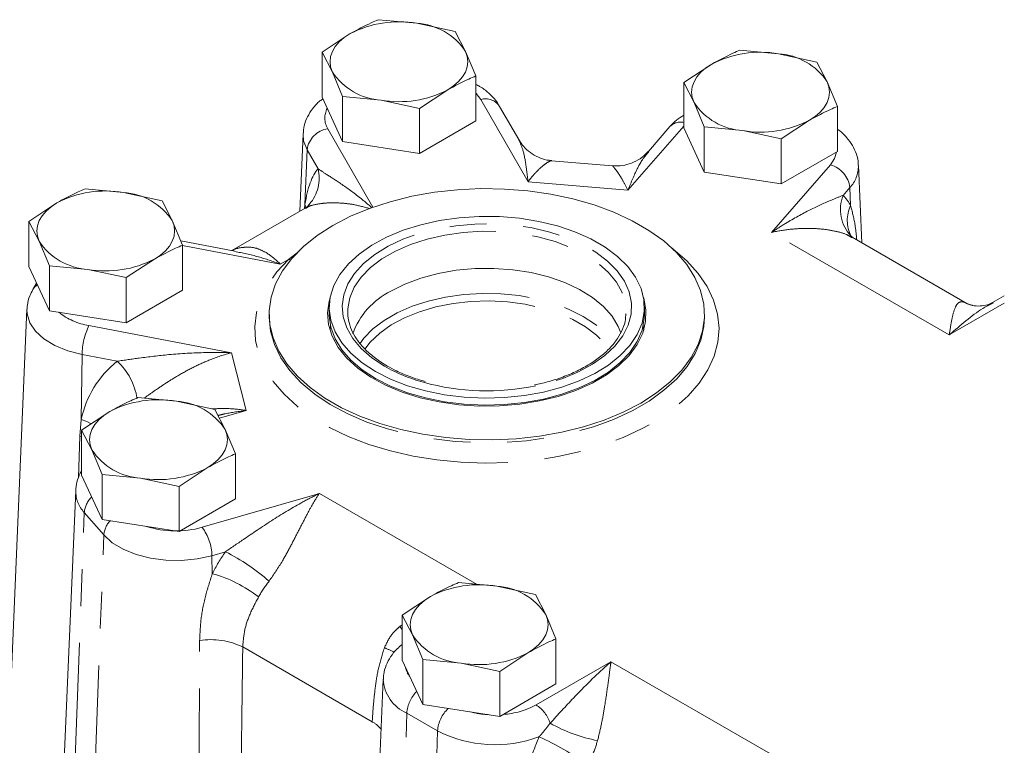
# Model space of a CAD drawing. Units: millimetres. Extents: x 11 to 1180, y 5 to 832.
# Drawn here: x 876 to 910, y 769 to 794 of the extents above; entities that cross this region are included whole.
import ezdxf

# ---------------------------------------------------------------- set-up
doc = ezdxf.new("R2010")
doc.units = ezdxf.units.MM
doc.linetypes.add('PHANTOM', pattern=[12.7, 6.35, -1.27, 1.27, -1.27, 1.27, -1.27])

msp = doc.modelspace()

# ---------------------------------------------------------------- linework, layer by layer
at = {"color": 7, "linetype": 'Continuous', "lineweight": 15}
for p, q in [((888.7739, 793.7627), (890.0984, 793.6382)), ((890.0984, 793.6382), (891.4229, 793.3529)), ((886.8347, 792.6432), (887.8043, 793.2833)), ((891.4229, 793.3529), (891.7778, 792.6687)), ((886.8347, 791.0905), (886.8347, 792.6432)), ((887.1896, 791.959), (886.8347, 792.6432)), ((891.7778, 792.6687), (892.1327, 791.8237)), ((901.234, 792.7129), (902.5585, 792.5884)), ((902.5585, 792.5884), (903.883, 792.3031)), ((899.2948, 791.5934), (900.2644, 792.2335)), ((903.883, 792.3031), (904.2379, 791.6189)), ((887.5445, 791.114), (887.1896, 791.959)), ((892.1327, 790.271), (892.1327, 791.8237)), ((899.2948, 790.0407), (899.2948, 791.5934)), ((899.6497, 790.9092), (899.2948, 791.5934)), ((904.2379, 791.6189), (904.5928, 790.7739)), ((887.5445, 789.5613), (887.5445, 791.114)), ((888.869, 790.9895), (887.5445, 791.114)), ((891.1631, 791.3443), (890.1935, 790.7042)), ((886.8347, 791.0905), (887.5445, 789.5613)), ((890.1935, 790.7042), (888.869, 790.9895)), ((893.6104, 789.6288), (892.9515, 790.7757)), ((900.0046, 790.0642), (899.6497, 790.9092)), ((904.5928, 789.2212), (904.5928, 790.7739)), ((890.1935, 789.1515), (890.1935, 790.7042)), ((890.1935, 789.1515), (892.1327, 790.271)), ((898.8218, 790.0803), (898.0776, 789.2243)), ((903.6232, 790.2945), (902.6536, 789.6544)), ((886.1803, 789.8224), (886.0665, 787.1622)), ((899.2948, 790.0407), (900.0046, 788.5115)), ((900.0046, 788.5115), (900.0046, 790.0642)), ((901.3291, 789.9397), (900.0046, 790.0642)), ((902.6536, 789.6544), (901.3291, 789.9397)), ((887.5445, 789.5613), (890.1935, 789.1515)), ((902.6536, 788.1017), (902.6536, 789.6544)), ((902.6536, 788.1017), (904.5928, 789.2212)), ((896.8415, 788.7252), (894.7448, 788.9019)), ((905.4272, 786.076), (905.3134, 788.7361)), ((900.0046, 788.5115), (902.6536, 788.1017)), ((878.6711, 787.9305), (879.9956, 787.806)), ((879.9956, 787.806), (881.3201, 787.5207)), ((876.732, 786.811), (877.7016, 787.4511)), ((881.3201, 787.5207), (881.675, 786.8365)), ((886.2531, 787.2699), (883.7226, 785.8091)), ((876.732, 785.2583), (876.732, 786.811)), ((877.0869, 786.1268), (876.732, 786.811)), ((881.675, 786.8365), (882.0299, 785.9915)), ((877.4418, 785.2818), (877.0869, 786.1268)), ((883.8279, 785.789), (881.9652, 786.1456)), ((909.0549, 783.9817), (905.0948, 786.2678)), ((882.0299, 784.4388), (882.0299, 785.9915)), ((881.0603, 785.5121), (880.0907, 784.872)), ((876.732, 785.2583), (877.4418, 783.7291)), ((877.4418, 783.7291), (877.4418, 785.2818)), ((878.7662, 785.1573), (877.4418, 785.2818)), ((880.0907, 784.872), (878.7662, 785.1573)), ((876.9976, 784.686), (876.8691, 784.4624)), ((880.0907, 783.3193), (880.0907, 784.872)), ((880.0907, 783.3193), (882.0299, 784.4388)), ((910.3405, 784.2454), (909.9359, 784.0118)), ((876.6677, 783.7816), (875.6728, 760.5243)), ((877.4418, 783.7291), (880.0907, 783.3193)), ((887.084, 783.8521), (887.084, 783.611)), ((887.7192, 783.6284), (887.7175, 783.7094)), ((897.9425, 783.611), (897.9425, 783.8521)), ((885.0132, 783.611), (885.0132, 783.5089)), ((900.0132, 783.5089), (900.0132, 783.611)), ((887.1102, 783.0573), (887.1253, 783.2247)), ((880.4896, 780.7374), (881.8141, 780.6129)), ((881.8141, 780.6129), (883.1386, 780.3277)), ((878.5505, 779.6179), (879.5201, 780.2581)), ((883.1386, 780.3277), (883.4935, 779.6434)), ((878.5505, 778.0652), (878.5505, 779.6179)), ((878.9054, 778.9337), (878.5505, 779.6179)), ((883.4935, 779.6434), (883.8484, 778.7984)), ((879.2602, 778.0887), (878.9054, 778.9337)), ((883.8484, 777.2457), (883.8484, 778.7984)), ((882.8788, 778.3191), (881.9092, 777.679)), ((878.5505, 778.0652), (879.2602, 776.536)), ((879.2602, 776.536), (879.2602, 778.0887)), ((880.5847, 777.9642), (879.2602, 778.0887)), ((881.9092, 777.679), (880.5847, 777.9642)), ((878.3487, 777.5354), (877.3537, 754.2782)), ((881.9092, 776.1263), (881.9092, 777.679)), ((881.9092, 776.1263), (883.8484, 777.2457)), ((879.2602, 776.536), (881.9092, 776.1263)), ((891.5353, 774.3609), (892.8598, 774.2364)), ((892.8598, 774.2364), (894.1843, 773.9511)), ((889.5962, 773.2414), (890.5657, 773.8815)), ((894.1843, 773.9511), (894.5392, 773.2669)), ((889.5962, 771.6887), (889.5962, 773.2414)), ((889.951, 772.5572), (889.5962, 773.2414)), ((894.5392, 773.2669), (894.8941, 772.4219)), ((890.3059, 771.7122), (889.951, 772.5572)), ((894.8941, 770.8692), (894.8941, 772.4219)), ((893.9245, 771.9425), (892.9549, 771.3024)), ((889.5962, 771.6887), (890.3059, 770.1595)), ((890.3059, 770.1595), (890.3059, 771.7122)), ((891.6304, 771.5877), (890.3059, 771.7122)), ((892.9549, 771.3024), (891.6304, 771.5877)), ((892.9549, 769.7497), (892.9549, 771.3024)), ((888.9415, 771.0348), (887.9423, 747.6781)), ((892.9549, 769.7497), (894.8941, 770.8692)), ((890.3059, 770.1595), (892.9549, 769.7497))]:
    msp.add_line(p, q, dxfattribs=at)
at = {"color": 8, "linetype": 'PHANTOM', "lineweight": 0}
for p, q in [((893.9321, 788.1756), (892.3012, 791.0145)), ((899.2948, 790.0936), (897.375, 787.8855)), ((887.0319, 790.0057), (888.5864, 787.2998)), ((886.2444, 787.3891), (886.3205, 789.2785)), ((886.6968, 788.6235), (886.3205, 789.2785)), ((902.3222, 786.4314), (904.3494, 788.763)), ((897.375, 787.8855), (893.9321, 788.1756)), ((905.0193, 787.9779), (904.7847, 787.708)), ((905.0427, 787.3597), (905.0193, 787.9779)), ((886.2346, 787.2592), (886.2444, 787.3891)), ((886.2814, 787.2816), (886.2444, 787.3891)), ((908.4443, 782.8972), (902.3222, 786.4314)), ((885.3953, 785.3377), (882.0299, 785.982)), ((885.6793, 785.5017), (886.0393, 785.7734)), ((885.6793, 785.5017), (885.3953, 785.3377)), ((885.6793, 785.5017), (885.75, 785.4825)), ((910.3405, 783.9918), (908.4443, 782.8972)), ((908.9079, 784.0434), (909.0518, 783.9761)), ((878.8045, 783.2231), (883.72, 782.282)), ((883.72, 782.282), (884.2229, 780.2935)), ((878.5391, 779.9828), (878.5686, 782.2213)), ((879.7755, 781.9903), (878.5686, 782.2213)), ((884.2229, 780.2935), (883.2957, 780.0248)), ((878.4919, 779.4063), (878.5391, 779.9828)), ((878.4487, 777.9863), (878.4919, 779.4063)), ((878.4919, 779.4063), (878.5505, 779.3927)), ((882.7047, 776.2678), (886.7413, 777.4374)), ((886.7413, 777.4374), (892.1747, 774.3008)), ((877.7532, 753.248), (878.6427, 776.7771)), ((879.3156, 776.0032), (878.6427, 776.7771)), ((878.4261, 752.4741), (879.3156, 776.0032)), ((883.5061, 775.4248), (883.0409, 775.29)), ((883.0526, 774.6689), (883.0409, 775.29)), ((889.5124, 772.8471), (889.5962, 772.9023)), ((889.5124, 772.8471), (889.5962, 772.7456)), ((888.5641, 769.5683), (884.102, 772.1442)), ((894.209, 770.147), (896.7895, 771.6367)), ((896.7895, 771.6367), (903.2204, 767.9242)), ((889.0498, 746.1847), (889.7535, 769.8624)), ((890.8142, 769.25), (889.7535, 769.8624)), ((890.1104, 745.5724), (890.8142, 769.25))]:
    msp.add_line(p, q, dxfattribs=at)
at = {"color": 7, "linetype": 'Continuous', "lineweight": 15, "flags": 128}
for points in [[(887.1896, 791.959), (887.129, 792.1349), (887.1087, 792.3138), (887.129, 792.4928), (887.1896, 792.6687), (887.2895, 792.8385), (887.4269, 792.9994), (887.5995, 793.1485), (887.8043, 793.2833)], [(891.7778, 792.6687), (891.8384, 792.4928), (891.8587, 792.3138), (891.8384, 792.1349), (891.7778, 791.959), (891.6779, 791.7891), (891.5405, 791.6283), (891.3679, 791.4792), (891.1631, 791.3443)], [(899.6497, 790.9092), (899.5891, 791.0851), (899.5688, 791.264), (899.5891, 791.443), (899.6497, 791.6189), (899.7496, 791.7887), (899.887, 791.9496), (900.0596, 792.0987), (900.2644, 792.2335)], [(904.2379, 791.6189), (904.2985, 791.443), (904.3188, 791.264), (904.2985, 791.0851), (904.2379, 790.9092), (904.138, 790.7393), (904.0006, 790.5785), (903.828, 790.4294), (903.6232, 790.2945)], [(887.2099, 786.6725), (887.8144, 786.9856), (888.4739, 787.2591), (889.1809, 787.4898), (889.9269, 787.6751), (890.7032, 787.8127), (891.5007, 787.901), (892.3101, 787.9391), (893.1219, 787.9264), (893.9265, 787.8631), (894.7146, 787.75), (895.4769, 787.5883), (896.2044, 787.38), (896.8887, 787.1275), (897.5216, 786.8338), (898.0958, 786.5023), (898.6046, 786.1369), (899.042, 785.7419), (899.4028, 785.3219), (899.6828, 784.8819), (899.8788, 784.4269), (899.9885, 783.9624), (900.0105, 783.4938), (899.9445, 783.0265), (899.7915, 782.5661), (899.5531, 782.1179), (899.2323, 781.6873), (898.8326, 781.2792), (898.3588, 780.8984), (897.8165, 780.5495), (897.212, 780.2364), (896.5525, 779.9629), (895.8455, 779.7322), (895.0996, 779.5469), (894.3232, 779.4093), (893.5257, 779.321), (892.7163, 779.2829), (891.9045, 779.2956), (891.0999, 779.3589), (890.3118, 779.4721), (889.5495, 779.6337), (888.822, 779.842), (888.1377, 780.0945), (887.5048, 780.3882), (886.9306, 780.7197), (886.4218, 781.0851), (885.9844, 781.4801), (885.6236, 781.9001), (885.3436, 782.3402), (885.1476, 782.7951), (885.0379, 783.2596), (885.016, 783.7283), (885.0819, 784.1955), (885.2349, 784.6559), (885.4733, 785.1041), (885.7942, 785.5347), (886.1938, 785.9428), (886.6676, 786.3236), (887.2099, 786.6725)], [(877.0869, 786.1268), (877.0263, 786.3027), (877.0059, 786.4816), (877.0262, 786.6606), (877.0869, 786.8365), (877.1867, 787.0063), (877.3241, 787.1672), (877.4967, 787.3163), (877.7016, 787.4511)], [(881.675, 786.8365), (881.7356, 786.6606), (881.7559, 786.4816), (881.7356, 786.3027), (881.675, 786.1268), (881.5751, 785.9569), (881.4377, 785.7961), (881.2652, 785.647), (881.0603, 785.5121)], [(888.6741, 781.6359), (888.2147, 781.9375), (887.8259, 782.2705), (887.514, 782.6295), (887.2843, 783.0086), (887.1403, 783.4015), (887.0847, 783.8019), (887.1181, 784.203), (887.2401, 784.5984), (887.4487, 784.9816), (887.7405, 785.3462), (888.1106, 785.6862), (888.5531, 785.9962), (889.0605, 786.2709), (889.6247, 786.506), (890.2362, 786.6974), (890.8852, 786.8421), (891.5609, 786.9378), (892.2522, 786.9827), (892.9479, 786.9763), (893.6363, 786.9186), (894.3064, 786.8105), (894.947, 786.6538), (895.5476, 786.4511), (896.0984, 786.2058), (896.5903, 785.9218), (897.0153, 785.6038), (897.3664, 785.2571), (897.6378, 784.8873), (897.825, 784.5005), (897.925, 784.103), (897.9362, 783.7015), (897.8583, 783.3024), (897.6926, 782.9123), (897.4419, 782.5377), (897.1103, 782.1846), (896.7032, 781.8589), (896.2272, 781.566), (895.6903, 781.3106), (895.1013, 781.0969), (894.4697, 780.9285), (893.806, 780.808), (893.1211, 780.7376), (892.4262, 780.7183), (891.7327, 780.7504), (891.052, 780.8335), (890.3954, 780.9662), (889.7735, 781.1462), (889.1966, 781.3707), (888.6741, 781.6359)], [(889.1986, 784.4025), (889.6922, 784.6501), (890.2407, 784.8558), (890.8334, 785.0153), (891.4587, 785.1257), (892.1047, 785.1847), (892.7585, 785.1913), (893.4076, 785.1453), (894.0393, 785.0476), (894.6413, 784.9001), (895.2018, 784.7057), (895.7101, 784.4681), (896.1561, 784.192), (896.5312, 783.8827), (896.8281, 783.5463), (897.041, 783.1894), (897.1249, 782.9736)], [(897.9143, 784.171), (897.9156, 784.1667), (897.9944, 783.7633), (897.9831, 783.3574), (897.882, 782.9557), (897.6928, 782.5647), (897.4185, 782.191), (897.0636, 781.8405), (896.6341, 781.5191), (896.1369, 781.2321), (895.5802, 780.9841), (894.9731, 780.7793), (894.3256, 780.6209), (893.6484, 780.5117), (892.9525, 780.4533), (892.2494, 780.4468), (891.5507, 780.4923), (890.8677, 780.5889), (890.2118, 780.7352), (889.5937, 780.9287), (889.0235, 781.1663), (888.5106, 781.4439), (888.0634, 781.7572), (887.6893, 782.1009), (887.3944, 782.4694), (887.1835, 782.8567), (887.0602, 783.2563), (887.0264, 783.6618), (887.0827, 784.0664), (887.1121, 784.171)], [(888.6741, 781.3948), (888.2147, 781.6964), (887.8259, 782.0294), (887.514, 782.3884), (887.2843, 782.7675), (887.1403, 783.1604), (887.0847, 783.5608), (887.084, 783.611)], [(897.9425, 783.611), (897.9362, 783.4604), (897.8583, 783.0613), (897.6926, 782.6712), (897.4419, 782.2966), (897.1103, 781.9435), (896.7032, 781.6178), (896.2272, 781.3249), (895.6903, 781.0695), (895.1013, 780.8558), (894.4697, 780.6874), (893.806, 780.5669), (893.1211, 780.4965), (892.4262, 780.4772), (891.7327, 780.5093), (891.052, 780.5924), (890.3954, 780.7251), (889.7735, 780.9051), (889.1966, 781.1296), (888.6741, 781.3948)], [(897.3072, 783.6284), (897.3061, 783.6079), (897.2925, 783.4735)], [(897.9011, 783.2247), (897.9117, 783.1282), (897.9162, 783.0573)], [(878.9054, 778.9337), (878.8447, 779.1096), (878.8244, 779.2886), (878.8448, 779.4675), (878.9054, 779.6434), (879.0052, 779.8132), (879.1426, 779.9741), (879.3152, 780.1232), (879.5201, 780.2581)], [(883.4935, 779.6434), (883.5541, 779.4675), (883.5744, 779.2886), (883.5541, 779.1096), (883.4935, 778.9337), (883.3936, 778.7639), (883.2562, 778.603), (883.0836, 778.4539), (882.8788, 778.3191)], [(889.951, 772.5572), (889.8904, 772.7331), (889.8701, 772.912), (889.8904, 773.091), (889.9511, 773.2669), (890.0509, 773.4367), (890.1883, 773.5976), (890.3609, 773.7467), (890.5657, 773.8815)], [(894.5392, 773.2669), (894.5998, 773.091), (894.6201, 772.912), (894.5998, 772.7331), (894.5392, 772.5572), (894.4393, 772.3873), (894.3019, 772.2265), (894.1293, 772.0774), (893.9245, 771.9425)]]:
    msp.add_lwpolyline(points, dxfattribs=at)
at = {"color": 8, "linetype": 'PHANTOM', "lineweight": 0, "flags": 128}
for points in [[(892.3012, 791.0145), (892.1398, 791.224), (892.1327, 791.2313)], [(886.3205, 789.2785), (886.2007, 789.5849), (886.1802, 789.8218)], [(904.3494, 788.763), (904.4919, 788.977), (904.5592, 789.2018)], [(888.9875, 781.8168), (888.5491, 782.1062), (888.1813, 782.4268), (887.8909, 782.7729), (887.683, 783.1382), (887.5612, 783.5162), (887.5279, 783.9002), (887.5834, 784.2834), (887.727, 784.6589), (887.956, 785.0199), (888.2663, 785.3602), (888.6523, 785.6735), (889.1073, 785.9543), (889.6231, 786.1976), (890.1904, 786.3991), (890.7992, 786.5551), (891.4385, 786.6629), (892.0971, 786.7205), (892.7631, 786.7269), (893.4246, 786.682), (894.0698, 786.5866), (894.6873, 786.4425), (895.266, 786.2521), (895.7955, 786.0188), (896.2665, 785.747), (896.6705, 785.4413), (897.0003, 785.1072), (897.25, 784.7507), (897.4153, 784.3782), (897.493, 783.9964), (897.4819, 783.6119), (897.3821, 783.2317), (897.1954, 782.8626), (896.9251, 782.5112), (896.5762, 782.1837), (896.1547, 781.8859), (895.6683, 781.6233), (895.1255, 781.4004), (894.5361, 781.2213), (894.1984, 781.1431)], [(887.7175, 783.7094), (887.7203, 783.797), (887.7872, 784.1729), (887.9422, 784.54), (888.1823, 784.8915), (888.5031, 785.2208), (888.8986, 785.5219), (889.3615, 785.7891), (889.883, 786.0174), (890.4535, 786.2026), (891.0624, 786.3412), (891.6984, 786.4307), (892.3495, 786.4693), (893.0036, 786.4564), (893.6487, 786.3922), (894.2725, 786.2779), (894.8636, 786.1156), (895.4109, 785.9084), (895.9043, 785.6601), (896.3344, 785.3753), (896.6934, 785.0593), (896.9745, 784.7181), (897.1725, 784.3579), (897.2838, 783.9856), (897.3072, 783.6284)], [(898.8941, 785.8863), (898.9316, 785.8575), (899.399, 785.4517), (899.7898, 785.0198), (900.0995, 784.5665), (900.3249, 784.0969), (900.4632, 783.6162), (900.513, 783.1298), (900.4738, 782.643), (900.346, 782.1614), (900.131, 781.6902), (899.8311, 781.2347), (899.4498, 780.7999), (898.9913, 780.3908), (898.4606, 780.0119), (897.8637, 779.6673), (897.2073, 779.361), (896.4986, 779.0963), (895.7456, 778.8761), (894.9565, 778.703), (894.1403, 778.5789), (893.306, 778.5051), (892.4628, 778.4825), (891.6202, 778.5112), (890.7875, 778.5911), (889.974, 778.7212), (889.1888, 778.9), (888.4406, 779.1256), (887.7378, 779.3954), (887.0881, 779.7065), (886.4988, 780.0554), (885.9765, 780.4382), (885.5269, 780.8506), (885.1551, 781.2881), (884.8653, 781.7457), (884.6605, 782.2185), (884.5432, 782.701), (884.5146, 783.188), (884.5751, 783.6741), (884.7239, 784.1537), (884.9595, 784.6216), (885.2791, 785.0726), (885.6793, 785.5017), (885.6793, 785.5017)], [(888.1307, 782.5955), (888.2697, 782.7817), (888.584, 783.1044), (888.9715, 783.3995), (889.425, 783.6613), (889.936, 783.885), (890.4951, 784.0664), (891.0917, 784.2022), (891.7148, 784.2899), (892.3528, 784.3278), (892.9937, 784.3151), (893.6258, 784.2522), (894.237, 784.1402), (894.8162, 783.9812), (895.3525, 783.7781), (895.8359, 783.5348), (896.2574, 783.2558), (896.6091, 782.9462), (896.8839, 782.6129)], [(888.3098, 782.4084), (888.496, 782.6486), (888.8199, 782.9599), (889.2158, 783.2421), (889.6758, 783.4897), (890.1911, 783.698), (890.7515, 783.8629), (891.3463, 783.9811), (891.9637, 784.0504), (892.5919, 784.0694), (893.2185, 784.0377), (893.8314, 783.9561), (894.4186, 783.8259), (894.9688, 783.6499), (895.4711, 783.4313), (895.9159, 783.1746), (896.2945, 782.8846), (896.5994, 782.567), (896.7208, 782.4022)], [(908.9079, 784.0434), (909.1089, 783.9554), (909.2257, 783.9212)], [(878.5686, 782.2213), (878.0714, 782.3489), (877.627, 782.5301), (877.2523, 782.7578), (876.9618, 783.0233), (876.7666, 783.3165), (876.6742, 783.626), (876.6677, 783.7816)], [(885.0132, 783.5099), (885.0132, 783.5046), (885.059, 783.0313), (885.1941, 782.5637), (885.417, 782.1074), (885.7249, 781.668), (886.1143, 781.2506), (886.5803, 780.8603), (887.1175, 780.5017), (887.7193, 780.1792), (888.3786, 779.8966), (889.0875, 779.6573), (889.8374, 779.4642), (890.6194, 779.3196), (891.4241, 779.2252), (892.2419, 779.1821), (893.0629, 779.1909), (893.8774, 779.2515), (894.6755, 779.3631), (895.4476, 779.5244), (896.1846, 779.7335), (896.8776, 779.9879), (897.5182, 780.2844), (898.0989, 780.6196), (898.6126, 780.9895), (899.0531, 781.3895), (899.4153, 781.815), (899.6948, 782.2607), (899.8881, 782.7214), (899.993, 783.1916), (900.0132, 783.5059)], [(878.5391, 779.9828), (878.728, 779.911), (878.8804, 779.8386)], [(883.0409, 775.29), (882.5331, 775.1773), (881.9969, 775.124), (881.4531, 775.1321), (880.9224, 775.2012), (880.4252, 775.3288), (879.9808, 775.51), (879.6061, 775.7377), (879.3156, 776.0032)]]:
    msp.add_lwpolyline(points, dxfattribs=at)
at = {"color": 7, "linetype": 'Continuous', "lineweight": 15}
for centre, radius, start, end in [((889.4797, 790.0454), 3.6457, 80.2286, 117.35754), ((889.9686, 791.474), 2.1681, 33.43877, 86.56661), ((901.9397, 788.9955), 3.6457, 80.2289, 117.35704), ((902.4286, 790.4242), 2.1681, 33.43881, 86.56657), ((888.9988, 793.1536), 2.168, 213.43807, 266.56731), ((889.4877, 794.5823), 3.6457, 260.22888, 297.35707), ((901.459, 792.1039), 2.1682, 213.43951, 266.56587), ((901.9478, 793.5326), 3.6458, 260.22908, 297.35698), ((879.3769, 784.2132), 3.6457, 80.2286, 117.35754), ((879.8658, 785.6418), 2.168, 33.43802, 86.56735), ((878.8961, 787.3214), 2.168, 213.43807, 266.56731), ((879.385, 788.7501), 3.6457, 260.22888, 297.35707), ((890.3791, 782.0318), 2.6483, 116.47082, 159.98358), ((892.5169, 789.2666), 8.2957, 254.69442, 281.69471), ((881.1954, 777.02), 3.6458, 80.22902, 117.35693), ((881.6843, 778.4486), 2.1682, 33.43955, 86.56583), ((880.7146, 780.1285), 2.1682, 213.43951, 266.56587), ((881.2035, 781.5571), 3.6458, 260.229, 297.35716), ((892.2411, 770.6435), 3.6458, 80.22902, 117.35693), ((892.7299, 772.0721), 2.1682, 33.43955, 86.56583), ((891.7603, 773.7519), 2.1682, 213.43951, 266.56587), ((892.2492, 775.1805), 3.6457, 260.22881, 297.35754)]:
    msp.add_arc(centre, radius, start, end, dxfattribs=at)
at = {"color": 8, "linetype": 'PHANTOM', "lineweight": 0}
for centre, radius, start, end in [((892.4583, 790.4376), 0.598, 34.43518, 105.23726), ((887.645, 790.3733), 0.7148, 152.18315, 210.94188), ((899.1854, 789.7257), 0.5079, 77.56328, 135.71373), ((887.1633, 789.1656), 0.8504, 98.88873, 172.36947), ((904.0993, 787.8712), 0.9262, 6.61297, 74.33045), ((904.2455, 788.7141), 1.068, 316.42488, 1.17613), ((885.354, 788.3036), 1.3804, 319.3245, 13.39884), ((906.0425, 787.227), 1.3467, 159.07298, 223.49212), ((906.1389, 786.8511), 1.2084, 155.10726, 206.80909), ((877.2788, 784.2232), 0.4744, 122.19308, 149.71744), ((879.1394, 785.4059), 2.2083, 231.42149, 261.27767), ((880.9431, 782.1907), 2.3747, 154.23172, 179.2614), ((878.3095, 780.3841), 2.1747, 8.53401, 47.61219), ((891.9058, 787.0012), 5.9493, 240.6246, 254.61133), ((879.4187, 777.5146), 1.0705, 179.60624, 223.54307), ((879.4823, 776.7036), 0.8428, 133.72537, 174.99648), ((880.1425, 775.9334), 0.8298, 137.48634, 175.17367), ((881.7971, 779.4399), 3.2994, 252.07236, 285.96554), ((881.3257, 775.2469), 1.7157, 1.44064, 36.51428), ((880.4405, 769.2599), 6.8851, 48.43249, 63.56055), ((881.8219, 770.2318), 4.6046, 52.14031, 74.49836), ((883.0221, 769.9548), 2.4413, 63.74697, 99.55929), ((884.0939, 760.5431), 12.5641, 65.35235, 67.10315), ((890.5202, 771.6296), 0.8356, 191.64552, 218.14997), ((890.2888, 771.1005), 1.3489, 182.79087, 246.62087), ((890.9422, 769.7718), 1.1921, 135.21543, 175.64521), ((892.8689, 772.6406), 2.8309, 274.10292, 298.25602), ((893.5781, 769.1679), 1.1648, 17.26169, 57.20401), ((892.0011, 769.1604), 1.1903, 133.48967, 175.68258), ((892.7514, 773.0447), 3.2391, 255.88109, 266.53302), ((888.0195, 768.6225), 1.0914, 38.99708, 60.06736), ((897.4195, 774.423), 5.617, 240.93146, 258.77951), ((892.7921, 773.1198), 4.346, 242.92726, 290.42478), ((890.8301, 761.1413), 8.6373, 53.50923, 66.24946)]:
    msp.add_arc(centre, radius, start, end, dxfattribs=at)
for centre, major_axis, ratio, start_param, end_param in [((888.1831, 782.885), (-1.1662, 5.9358), 0.2802109, 0.2092847, 0.6561042), ((902.7507, 782.2857), (1.6102, 5.6784), 0.3863972, 5.915021, 6.0722312), ((884.5755, 778.0733), (5.7983, -2.6459), 0.7241862, 2.7943282, 3.3089384), ((887.8371, 773.677), (4.7009, 3.6421), 0.738701, 1.9776461, 2.1339561), ((888.5096, 772.9463), (4.0759, 2.0462), 0.7513318, 2.1435137, 2.2998237)]:
    msp.add_ellipse(centre, major_axis=major_axis, ratio=ratio, start_param=start_param, end_param=end_param, dxfattribs=at)
at = {"color": 7, "linetype": 'Continuous', "lineweight": 15}
for points, knots in [([(887.8043, 793.2833), (888.047, 793.4147), (888.3714, 793.5902), (888.693, 793.728), (888.7739, 793.7627)], [0, 0, 0, 0, 0.7483227, 1, 1, 1, 1]), ([(900.2644, 792.2335), (900.5071, 792.3649), (900.8315, 792.5404), (901.1531, 792.6782), (901.234, 792.7129)], [0, 0, 0, 0, 0.7483281, 1, 1, 1, 1]), ([(892.1327, 791.8237), (892.0517, 791.789), (891.7301, 791.6512), (891.4058, 791.4757), (891.1631, 791.3443)], [0, 0, 0, 0, 0.2516773, 1, 1, 1, 1]), ([(892.9515, 790.7757), (892.9084, 790.8439), (892.8023, 791.0117), (892.5724, 791.2445), (892.3397, 791.4287), (892.1767, 791.5102), (892.1327, 791.5323)], [0, 0, 0, 0, 0.2201219, 0.5418266, 0.8761942, 1, 1, 1, 1]), ([(886.8606, 791.0347), (886.8275, 791.0116), (886.6922, 790.9172), (886.5109, 790.7102), (886.3265, 790.4237), (886.2096, 790.1238), (886.1938, 789.9186), (886.1863, 789.8217)], [0, 0, 0, 0, 0.0808608, 0.3302833, 0.5674377, 0.7956174, 1, 1, 1, 1]), ([(904.5928, 790.7739), (904.5118, 790.7392), (904.1902, 790.6014), (903.8659, 790.4259), (903.6232, 790.2945)], [0, 0, 0, 0, 0.2516719, 1, 1, 1, 1]), ([(899.2948, 790.4723), (899.209, 790.4177), (899.0311, 790.3045), (898.8932, 790.1568), (898.8218, 790.0803)], [0, 0, 0, 0, 0.4821613, 1, 1, 1, 1]), ([(905.3072, 788.7364), (905.3083, 788.7571), (905.315, 788.8889), (905.25, 789.1275), (905.1175, 789.4341), (904.9099, 789.7091), (904.732, 789.8933), (904.6102, 789.9728), (904.5928, 789.9842)], [0, 0, 0, 0, 0.0420775, 0.268241, 0.4921589, 0.7208241, 0.9599172, 1, 1, 1, 1]), ([(894.7457, 788.9084), (894.6898, 788.9126), (894.5356, 788.9241), (894.2798, 789.0122), (894.0053, 789.1708), (893.7712, 789.3799), (893.6639, 789.5518), (893.6135, 789.6325)], [0, 0, 0, 0, 0.1255368, 0.3456532, 0.5710356, 0.7987294, 1, 1, 1, 1]), ([(898.0767, 789.236), (898.046, 789.1982), (897.9467, 789.076), (897.7212, 788.9183), (897.4244, 788.7833), (897.1221, 788.7175), (896.9297, 788.7237), (896.8405, 788.7265)], [0, 0, 0, 0, 0.1049206, 0.3395321, 0.5849017, 0.807378, 1, 1, 1, 1]), ([(877.7016, 787.4511), (877.9443, 787.5824), (878.2686, 787.758), (878.5902, 787.8958), (878.6711, 787.9305)], [0, 0, 0, 0, 0.7483335, 1, 1, 1, 1]), ([(886.3979, 787.404), (886.3917, 787.3959), (886.3493, 787.3396), (886.2833, 787.2919), (886.2548, 787.2727), (886.2417, 787.2639)], [0, 0, 0, 0, 0.0833857, 0.5779985, 1, 1, 1, 1]), ([(886.4376, 787.4526), (886.4373, 787.4512), (886.4367, 787.4486), (886.4073, 787.4125), (886.3935, 787.3955)], [0, 0, 0, 0, 0.5298169, 1, 1, 1, 1]), ([(905.067, 786.2987), (905.0621, 786.3041), (905.0539, 786.3131), (905.0573, 786.3083), (905.0587, 786.3063)], [0, 0, 0, 0, 0.6024945, 1, 1, 1, 1]), ([(905.1138, 786.257), (905.1152, 786.2559), (905.119, 786.2527), (905.0865, 786.2817), (905.0657, 786.3002)], [0, 0, 0, 0, 0.3620395, 1, 1, 1, 1]), ([(882.0299, 785.9915), (881.949, 785.9568), (881.6274, 785.819), (881.303, 785.6435), (881.0603, 785.5121)], [0, 0, 0, 0, 0.2516665, 1, 1, 1, 1]), ([(876.8691, 784.4624), (876.8318, 784.3892), (876.7461, 784.2205), (876.6772, 783.9895), (876.6779, 783.835), (876.6781, 783.7876)], [0, 0, 0, 0, 0.34727809, 0.80004161, 1, 1, 1, 1]), ([(909.2364, 783.9224), (909.2199, 783.9251), (909.1468, 783.9371), (909.076, 783.9719), (909.0571, 783.9812), (909.0486, 783.9854)], [0, 0, 0, 0, 0.1373971, 0.6085249, 1, 1, 1, 1]), ([(909.9566, 784.0244), (909.8959, 783.9938), (909.7693, 783.9302), (909.5054, 783.8838), (909.3046, 783.8971), (909.2316, 783.9208), (909.2257, 783.9227)], [0, 0, 0, 0, 0.3017122, 0.629822, 0.9700346, 1, 1, 1, 1]), ([(889.0828, 781.8262), (889.0099, 781.87), (888.7979, 781.9974), (888.4919, 782.2293), (888.1916, 782.5248), (887.9612, 782.8366), (887.8057, 783.1595), (887.7237, 783.4497), (887.7257, 783.6316), (887.7266, 783.7032)], [0, 0, 0, 0, 0.08436646, 0.24525223, 0.4061227, 0.56727875, 0.72941502, 0.89354213, 1, 1, 1, 1]), ([(897.2889, 783.486), (897.2881, 783.4698), (897.2818, 783.34), (897.195, 783.0991), (897.0238, 782.7692), (896.7712, 782.4543), (896.4518, 782.1597), (896.0679, 781.89), (895.6263, 781.6488), (895.1324, 781.4422), (894.6416, 781.2814), (894.3044, 781.2094), (894.159, 781.1783)], [0, 0, 0, 0, 0.0165976, 0.1326388, 0.2472526, 0.3600977, 0.4717541, 0.5828571, 0.693803, 0.8047472, 0.9157863, 1, 1, 1, 1]), ([(890.3813, 781.294), (890.2148, 781.3443), (889.8678, 781.4492), (889.4366, 781.633), (889.1864, 781.7697), (889.0828, 781.8262)], [0, 0, 0, 0, 0.35081187, 0.73127381, 1, 1, 1, 1]), ([(879.5201, 780.2581), (879.7628, 780.3894), (880.0871, 780.5649), (880.4087, 780.7027), (880.4896, 780.7374)], [0, 0, 0, 0, 0.7483227, 1, 1, 1, 1]), ([(883.8484, 778.7984), (883.7675, 778.7637), (883.4459, 778.6259), (883.1215, 778.4504), (882.8788, 778.3191)], [0, 0, 0, 0, 0.2516773, 1, 1, 1, 1]), ([(878.5505, 778.215), (878.5485, 778.2122), (878.4827, 778.1199), (878.4119, 777.9099), (878.346, 777.6736), (878.3536, 777.541), (878.3551, 777.515)], [0, 0, 0, 0, 0.0137287, 0.4590554, 0.8937078, 1, 1, 1, 1]), ([(890.5657, 773.8815), (890.8085, 774.0129), (891.1328, 774.1884), (891.4544, 774.3262), (891.5353, 774.3609)], [0, 0, 0, 0, 0.7483227, 1, 1, 1, 1]), ([(889.5962, 772.2269), (889.5358, 772.1787), (889.3813, 772.0554), (889.1919, 771.8148), (889.0365, 771.5187), (888.9524, 771.2505), (888.9517, 771.084), (888.9515, 771.025)], [0, 0, 0, 0, 0.1589696, 0.4074083, 0.6442955, 0.8738846, 1, 1, 1, 1]), ([(894.8941, 772.4219), (894.8132, 772.3872), (894.4916, 772.2494), (894.1672, 772.0739), (893.9245, 771.9425)], [0, 0, 0, 0, 0.2516773, 1, 1, 1, 1])]:
    msp.add_open_spline(points, degree=3, knots=knots, dxfattribs=at)
at = {"color": 8, "linetype": 'PHANTOM', "lineweight": 0}
for points, knots in [([(893.9321, 788.1756), (893.9319, 788.1772), (893.9121, 788.349), (893.862, 788.7446), (893.7806, 789.2496), (893.661, 789.5124), (893.6082, 789.6286)], [0, 0, 0, 0, 0.00246829, 0.27889981, 0.68103647, 1, 1, 1, 1]), ([(898.0968, 789.2187), (898.0141, 789.1221), (897.8037, 788.8762), (897.5861, 788.3991), (897.4308, 788.0272), (897.3756, 787.887), (897.375, 787.8855)], [0, 0, 0, 0, 0.2933152, 0.7463988, 0.9973563, 1, 1, 1, 1]), ([(894.7443, 788.8958), (894.741, 788.8979), (894.7262, 788.9071), (894.6316, 788.8644), (894.4699, 788.7554), (894.2303, 788.5397), (894.0415, 788.3223), (893.9331, 788.177), (893.9321, 788.1756)], [0, 0, 0, 0, 0.0545113, 0.2463761, 0.4671764, 0.6931726, 0.9972024, 1, 1, 1, 1]), ([(886.6968, 788.6235), (886.7925, 788.5603), (887.0105, 788.4163), (887.5153, 788.0952), (888.0526, 787.7104), (888.4196, 787.3959), (888.553, 787.2815)], [0, 0, 0, 0, 0.2117047, 0.4821499, 0.8116689, 1, 1, 1, 1]), ([(897.375, 787.8855), (897.3744, 787.8868), (897.3123, 788.0151), (897.1951, 788.2335), (897.0356, 788.4839), (896.9156, 788.644), (896.8402, 788.7251), (896.8405, 788.7171), (896.8406, 788.7147)], [0, 0, 0, 0, 0.0024978, 0.2480721, 0.4688536, 0.6937694, 0.9054661, 1, 1, 1, 1]), ([(902.3222, 786.4314), (902.3239, 786.4325), (902.4857, 786.5419), (902.9369, 786.8304), (903.6428, 787.2203), (904.3295, 787.5297), (904.6557, 787.6575), (904.7847, 787.708)], [0, 0, 0, 0, 0.0018723, 0.1796818, 0.5007009, 0.802514, 1, 1, 1, 1]), ([(888.4629, 787.2543), (888.284, 787.3045), (887.9337, 787.4027), (887.4346, 787.4529), (887.0007, 787.4535), (886.6467, 787.4059), (886.3765, 787.3397), (886.2959, 787.2781), (886.263, 787.253)], [0, 0, 0, 0, 0.19425079, 0.3801959, 0.57021972, 0.72756655, 0.8888465, 1, 1, 1, 1]), ([(905.0427, 787.3597), (905.0987, 787.1539), (905.1962, 786.7959), (905.2388, 786.3597), (905.2569, 786.1743)], [0, 0, 0, 0, 0.5749007, 1, 1, 1, 1]), ([(905.0845, 786.2503), (905.0376, 786.2833), (904.9136, 786.3708), (904.5421, 786.4749), (904.0735, 786.5545), (903.5369, 786.5796), (902.9517, 786.5468), (902.5399, 786.4797), (902.3244, 786.4319), (902.3222, 786.4314)], [0, 0, 0, 0, 0.10235966, 0.2710746, 0.44589403, 0.62209979, 0.8018666, 0.99800629, 1, 1, 1, 1]), ([(883.7446, 785.8049), (883.752, 785.8095), (883.8663, 785.8797), (884.066, 785.9126), (884.369, 785.9385), (884.6728, 785.862), (885.0178, 785.6796), (885.2571, 785.4761), (885.394, 785.339), (885.3953, 785.3377)], [0, 0, 0, 0, 0.0113442, 0.1744408, 0.341969, 0.5347606, 0.7320934, 0.9975571, 1, 1, 1, 1]), ([(885.3953, 785.3377), (885.3931, 785.3385), (885.1424, 785.4319), (884.6216, 785.6149), (884.0985, 785.72), (883.8256, 785.7748)], [0, 0, 0, 0, 0.0042524, 0.48056182, 1, 1, 1, 1]), ([(908.4443, 782.8972), (908.4445, 782.8984), (908.4516, 782.9473), (908.4858, 783.1795), (908.5484, 783.5448), (908.6461, 783.8566), (908.7574, 784.0307), (908.8578, 784.0392), (908.9079, 784.0434)], [0, 0, 0, 0, 0.0018257, 0.0711373, 0.3474635, 0.623449, 0.8119669, 1, 1, 1, 1]), ([(909.9641, 784.0088), (909.8901, 783.9717), (909.4164, 783.7345), (908.9243, 783.3133), (908.4948, 782.9416), (908.4457, 782.8984), (908.4443, 782.8972)], [0, 0, 0, 0, 0.1410202, 0.9018592, 0.9972031, 1, 1, 1, 1]), ([(879.7755, 781.9903), (880.0268, 782.0276), (880.5992, 782.1125), (881.6254, 782.2365), (882.6926, 782.2988), (883.4198, 782.2938), (883.7174, 782.2821), (883.72, 782.282)], [0, 0, 0, 0, 0.2035235, 0.4635127, 0.7802963, 0.998058, 1, 1, 1, 1]), ([(883.72, 782.282), (883.7177, 782.2814), (883.4656, 782.2187), (883.0287, 782.0746), (882.4215, 781.8009), (881.9185, 781.5281), (881.465, 781.2467), (881.0513, 780.9667), (880.8202, 780.8005), (880.7044, 780.7172)], [0, 0, 0, 0, 0.0021157, 0.2320419, 0.4010536, 0.5699391, 0.7131884, 0.8562925, 1, 1, 1, 1]), ([(883.0447, 780.3479), (883.2147, 780.3564), (883.6011, 780.3757), (883.9981, 780.3295), (884.2206, 780.2938), (884.2229, 780.2935)], [0, 0, 0, 0, 0.4373398, 0.9943348, 1, 1, 1, 1]), ([(884.2229, 780.2935), (884.2203, 780.2932), (883.9775, 780.2612), (883.649, 780.2204), (883.3285, 780.1418), (883.2456, 780.1214)], [0, 0, 0, 0, 0.0077562, 0.7434255, 1, 1, 1, 1]), ([(883.5061, 775.4248), (883.7285, 775.5771), (884.2907, 775.9623), (885.1728, 776.5585), (886.022, 777.0663), (886.5499, 777.343), (886.7393, 777.4364), (886.7413, 777.4374)], [0, 0, 0, 0, 0.1974846, 0.4992966, 0.8203162, 0.9981277, 1, 1, 1, 1]), ([(886.7413, 777.4374), (886.7405, 777.4361), (886.6572, 777.3115), (886.499, 777.0504), (886.2601, 776.6074), (886.0187, 776.1358), (885.7598, 775.6331), (885.4419, 775.0393), (885.1685, 774.6427), (885.0088, 774.4111)], [0, 0, 0, 0, 0.0017513, 0.174041, 0.3304412, 0.4867296, 0.637758, 0.7884791, 1, 1, 1, 1]), ([(882.6167, 772.3621), (882.6275, 772.6117), (882.6492, 773.1142), (882.8002, 773.8836), (882.9682, 774.4064), (883.0526, 774.6689)], [0, 0, 0, 0, 0.3295404, 0.6634626, 1, 1, 1, 1]), ([(884.6479, 773.8672), (884.5434, 773.6702), (884.3424, 773.2913), (884.1449, 772.7152), (884.1164, 772.3366), (884.102, 772.1442)], [0, 0, 0, 0, 0.3475329, 0.6685216, 1, 1, 1, 1]), ([(888.9822, 772.1173), (889.0611, 772.2824), (889.163, 772.4954), (889.3672, 772.721), (889.4595, 772.8012), (889.5124, 772.8471)], [0, 0, 0, 0, 0.59523957, 0.76820716, 1, 1, 1, 1]), ([(882.4946, 751.6657), (882.5273, 756.1949), (882.5772, 763.0928), (882.6066, 769.9927), (882.6167, 772.3621)], [0, 0, 0, 0, 0.6566054, 1, 1, 1, 1]), ([(884.102, 772.1442), (884.0732, 769.7718), (883.9893, 762.863), (883.8952, 755.9599), (883.8334, 751.4274)], [0, 0, 0, 0, 0.343399, 1, 1, 1, 1]), ([(888.5641, 769.5683), (888.5755, 769.7554), (888.5988, 770.1362), (888.6668, 770.7788), (888.7734, 771.4518), (888.912, 771.8936), (888.9822, 772.1173)], [0, 0, 0, 0, 0.2415897, 0.4916937, 0.742634, 1, 1, 1, 1]), ([(894.6905, 769.5135), (894.9601, 769.8089), (895.6314, 770.5442), (896.3114, 771.2099), (896.7399, 771.5931), (896.7881, 771.6355), (896.7895, 771.6367)], [0, 0, 0, 0, 0.3734997, 0.9297134, 0.9979566, 1, 1, 1, 1]), ([(896.7895, 771.6367), (896.7893, 771.6354), (896.7823, 771.5876), (896.7482, 771.3439), (896.6858, 770.8579), (896.5881, 770.1847), (896.4769, 769.5303), (896.3766, 769.1188), (896.3265, 768.9134)], [0, 0, 0, 0, 0.001827, 0.0697824, 0.3464802, 0.6228403, 0.8116624, 1, 1, 1, 1]), ([(887.6128, 749.2456), (887.818, 753.6953), (888.1305, 760.4723), (888.4532, 767.2432), (888.5641, 769.5683)], [0, 0, 0, 0, 0.656601, 1, 1, 1, 1]), ([(894.3088, 769.0471), (894.3399, 769.0801), (894.4825, 769.2313), (894.5992, 769.3897), (894.6905, 769.5135)], [0, 0, 0, 0, 0.2183718, 1, 1, 1, 1]), ([(893.5973, 766.0232), (893.6281, 766.4607), (893.6781, 767.1725), (893.9675, 768.1817), (894.1944, 768.757), (894.3088, 769.0471)], [0, 0, 0, 0, 0.4415472, 0.7183887, 1, 1, 1, 1]), ([(896.3265, 768.9134), (896.2709, 768.7385), (896.2005, 768.5175), (896.0628, 768.2441), (896.0021, 768.1438), (895.9666, 768.0853)], [0, 0, 0, 0, 0.6118439, 0.7734921, 1, 1, 1, 1])]:
    msp.add_open_spline(points, degree=3, knots=knots, dxfattribs=at)

doc.saveas('drawing.dxf')
